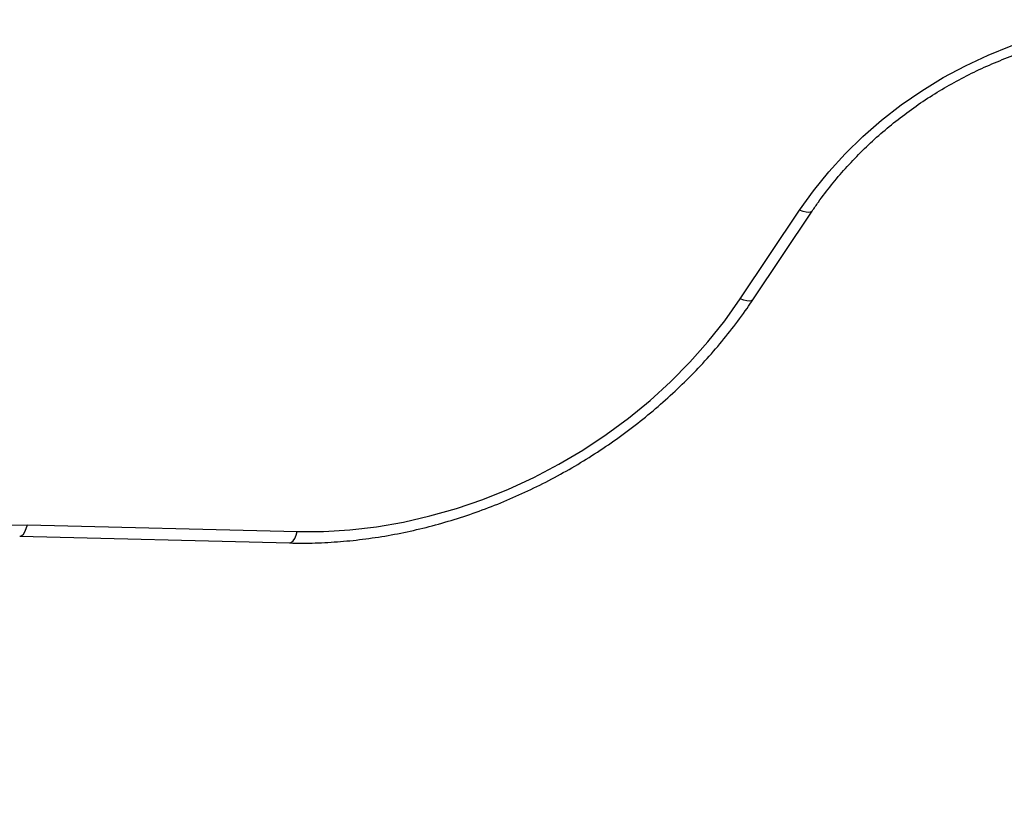
# Model space of a CAD drawing. Units: millimetres. Extents: x 0 to 17169, y 0 to 5850.
# Drawn here: x 8922 to 9129, y 1951 to 2115 of the extents above; entities that cross this region are included whole.
import ezdxf

# ---------------------------------------------------------------- set-up
doc = ezdxf.new("R2010")
doc.units = ezdxf.units.MM

msp = doc.modelspace()

# ---------------------------------------------------------------- linework, layer by layer
at = {"color": 7, "linetype": 'Continuous', "lineweight": 25, "ltscale": 50}
for p, q in [((9073.32, 2056.04), (9085.76, 2074.66)), ((9075.98, 2055.86), (9088.42, 2074.48)), ((8923.7, 2008.61), (8980.33, 2007.2)), ((8922.08, 2006.21), (8978.7, 2004.8))]:
    msp.add_line(p, q, dxfattribs=at)
at = {"color": 7, "linetype": 'Continuous', "lineweight": 25, "ltscale": 50, "flags": 128}
for points in [[(9085.76, 2074.66), (9088.68, 2078.75), (9091.88, 2082.71), (9095.34, 2086.51), (9099.04, 2090.13), (9102.97, 2093.55), (9107.11, 2096.77), (9111.44, 2099.76), (9115.93, 2102.51), (9120.57, 2105), (9125.33, 2107.23), (9130.19, 2109.18), (9135.12, 2110.85), (9140.11, 2112.22), (9145.13, 2113.3), (9150.16, 2114.07), (9155.16, 2114.52), (9160.12, 2114.67), (9165.02, 2114.51), (9169.82, 2114.03), (9174.51, 2113.24)], [(8980.33, 2007.2), (8985.84, 2007.22), (8991.4, 2007.56), (8997, 2008.22), (9002.61, 2009.19), (9008.2, 2010.47), (9013.76, 2012.06), (9019.27, 2013.95), (9024.69, 2016.12), (9030.02, 2018.58), (9035.22, 2021.32), (9040.28, 2024.31), (9045.18, 2027.55), (9049.89, 2031.03), (9054.4, 2034.74), (9058.69, 2038.65), (9062.74, 2042.75), (9066.54, 2047.03), (9070.07, 2051.46), (9073.32, 2056.04)], [(8835.84, 1950.77), (8837.75, 1955.37), (8839.99, 1959.91), (8842.55, 1964.36), (8845.42, 1968.69), (8848.59, 1972.89), (8852.04, 1976.94), (8855.74, 1980.81), (8859.7, 1984.5), (8863.88, 1987.97), (8868.27, 1991.23), (8872.84, 1994.24), (8877.58, 1996.99), (8882.46, 1999.48), (8887.46, 2001.69), (8892.55, 2003.61), (8897.71, 2005.23), (8902.92, 2006.54), (8908.15, 2007.53), (8913.37, 2008.21), (8918.56, 2008.57), (8923.7, 2008.61)]]:
    msp.add_lwpolyline(points, dxfattribs=at)
at = {"color": 8, "linetype": 'Continuous', "lineweight": 25, "ltscale": 50, "flags": 128}
for points in [[(9088.42, 2074.48), (9088.4, 2074.45), (9088.13, 2074.26), (9087.72, 2074.19), (9087.17, 2074.23), (9086.51, 2074.39), (9085.76, 2074.66)], [(9075.98, 2055.86), (9075.96, 2055.83), (9075.69, 2055.64), (9075.28, 2055.57), (9074.73, 2055.61), (9074.07, 2055.77), (9073.32, 2056.04)], [(8922.08, 2006.21), (8922.17, 2006.21), (8922.53, 2006.35), (8922.87, 2006.67), (8923.19, 2007.17), (8923.47, 2007.82), (8923.7, 2008.61)], [(8978.7, 2004.8), (8978.8, 2004.8), (8979.15, 2004.94), (8979.5, 2005.26), (8979.81, 2005.76), (8980.09, 2006.41), (8980.33, 2007.2)]]:
    msp.add_lwpolyline(points, dxfattribs=at)
at = {"color": 7, "linetype": 'Continuous', "lineweight": 25, "ltscale": 50}
for points, knots in [([(9088.42, 2074.48), (9088.85, 2075.11), (9090.12, 2076.97), (9092.41, 2079.99), (9095.37, 2083.47), (9098.54, 2086.81), (9101.92, 2090), (9105.49, 2093.02), (9109.23, 2095.87), (9113.13, 2098.52), (9117.17, 2100.96), (9121.34, 2103.19), (9125.6, 2105.19), (9129.95, 2106.96), (9134.36, 2108.49), (9138.82, 2109.76), (9143.3, 2110.78), (9147.78, 2111.55), (9152.25, 2112.05), (9156.68, 2112.29), (9161.06, 2112.27), (9165.36, 2111.98), (9169.01, 2111.51), (9171.2, 2111.1), (9172.01, 2110.94)], [0, 0, 0, 0, 0.024428, 0.071818, 0.119211, 0.166595, 0.213973, 0.261346, 0.308717, 0.356084, 0.403449, 0.45081, 0.498168, 0.545521, 0.592869, 0.640212, 0.687552, 0.734889, 0.782225, 0.829565, 0.876913, 0.924276, 0.971663, 1, 1, 1, 1]), ([(8978.7, 2004.8), (8979.63, 2004.78), (8982.31, 2004.74), (8986.76, 2004.88), (8992.07, 2005.3), (8997.39, 2006), (9002.72, 2006.97), (9008.03, 2008.2), (9013.31, 2009.7), (9018.54, 2011.46), (9023.7, 2013.46), (9028.78, 2015.71), (9033.76, 2018.2), (9038.62, 2020.91), (9043.36, 2023.85), (9047.94, 2027), (9052.37, 2030.35), (9056.62, 2033.89), (9060.68, 2037.61), (9064.54, 2041.49), (9068.19, 2045.54), (9071.6, 2049.72), (9074.17, 2053.19), (9075.57, 2055.26), (9075.98, 2055.86)], [0, 0, 0, 0, 0.025544, 0.073231, 0.12093, 0.168642, 0.216364, 0.264093, 0.311828, 0.359567, 0.407309, 0.455053, 0.502799, 0.550548, 0.598299, 0.646052, 0.693808, 0.741566, 0.789328, 0.837091, 0.884856, 0.932621, 0.980385, 1, 1, 1, 1])]:
    msp.add_open_spline(points, degree=3, knots=knots, dxfattribs=at)

doc.saveas('drawing.dxf')
